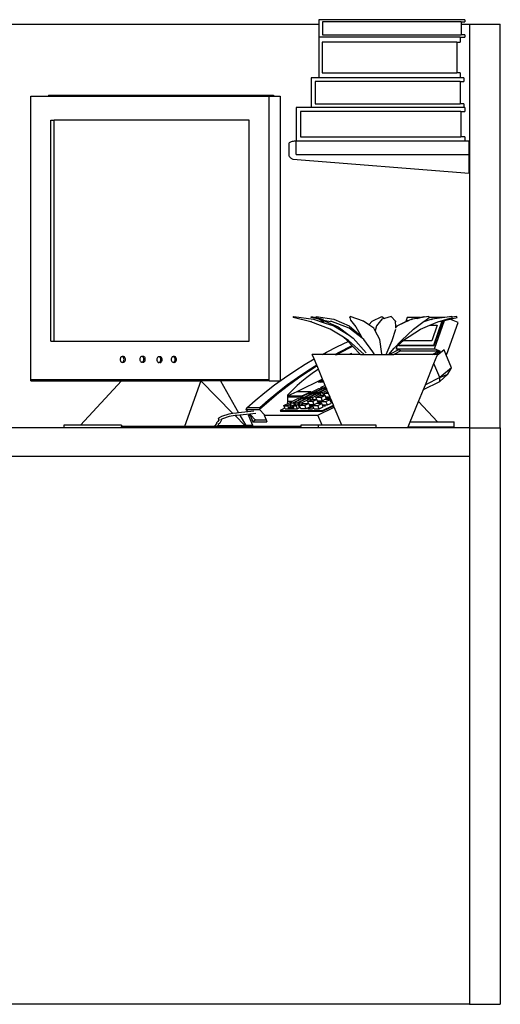
# Model space of a CAD drawing. Units: inches. Extents: x 35 to 308, y -14 to 68.
# Drawn here: x 283 to 308, y -5 to 46 of the extents above; entities that cross this region are included whole.
import ezdxf

# ---------------------------------------------------------------- set-up
doc = ezdxf.new("R2010")
doc.units = ezdxf.units.IN
doc.header["$MEASUREMENT"] = 0
doc.layers.add('Edges', color=7, linetype='Continuous')

# ---------------------------------------------------------------- blocks, each defined once
blk = doc.blocks.new("Office Cubicle 6' x 6' rs")
at = {"layer": 'Edges'}
for p, q in [((-36.696, 25.761), (27.255, 25.761)), ((34.855, 25.991), (27.255, 25.991)), ((27.255, 25.991), (27.255, 25.761)), ((27.255, 25.761), (27.255, 25.083)), ((34.665, 25.877), (27.445, 25.877)), ((27.445, 25.877), (27.445, 25.197)), ((34.665, 25.877), (34.855, 25.877)), ((34.665, 25.877), (34.665, 25.761)), ((34.665, 25.761), (35.101, 25.761)), ((34.665, 25.761), (34.665, 25.197)), ((34.855, 25.991), (34.855, 25.877)), ((35.101, 25.761), (35.101, 4.761)), ((35.101, 25.761), (36.696, 25.761)), ((36.696, 4.761), (36.696, 25.761)), ((27.445, 25.197), (34.665, 25.197)), ((34.855, 25.197), (34.665, 25.197)), ((34.855, 25.197), (34.855, 25.083)), ((27.255, 25.083), (27.255, 22.966)), ((34.612, 25.083), (27.255, 25.083)), ((34.428, 24.818), (27.439, 24.818)), ((27.439, 24.818), (27.439, 23.23)), ((34.428, 24.818), (34.612, 24.818)), ((34.428, 24.818), (34.428, 23.23)), ((34.612, 25.083), (34.855, 25.083)), ((34.612, 25.083), (34.612, 24.818)), ((27.439, 23.23), (34.428, 23.23)), ((34.612, 23.23), (34.428, 23.23)), ((34.612, 23.23), (34.612, 22.966)), ((26.867, 22.966), (26.867, 21.426)), ((27.255, 22.966), (26.867, 22.966)), ((34.602, 22.773), (27.065, 22.773)), ((27.065, 22.773), (27.065, 21.618)), ((34.612, 22.966), (27.255, 22.966)), ((34.602, 22.773), (34.801, 22.773)), ((34.602, 22.773), (34.602, 21.618)), ((34.801, 22.966), (34.612, 22.966)), ((34.801, 22.966), (34.801, 22.773)), ((13.2, 22.061), (13.2, 22.011)), ((13.2, 22.061), (24.902, 22.061)), ((24.902, 22.061), (24.902, 22.011)), ((12.279, 7.261), (12.279, 22.011)), ((12.279, 22.011), (13.2, 22.011)), ((13.2, 22.011), (24.67, 22.011)), ((24.67, 7.261), (24.67, 22.011)), ((24.67, 22.011), (24.902, 22.011)), ((24.902, 22.011), (25.246, 22.011)), ((25.246, 22.011), (25.246, 7.207)), ((27.065, 21.618), (34.602, 21.618)), ((34.801, 21.618), (34.602, 21.618)), ((34.801, 21.618), (34.801, 21.426)), ((26.077, 21.426), (26.077, 19.67)), ((26.867, 21.426), (26.077, 21.426)), ((34.635, 21.206), (26.296, 21.206)), ((26.296, 21.206), (26.296, 19.889)), ((34.801, 21.426), (26.867, 21.426)), ((34.635, 21.206), (34.855, 21.206)), ((34.635, 21.206), (34.635, 19.889)), ((34.855, 21.426), (34.801, 21.426)), ((34.855, 21.426), (34.855, 21.206)), ((13.312, 9.261), (13.312, 20.761)), ((13.312, 20.761), (13.493, 20.761)), ((13.493, 9.261), (13.493, 20.761)), ((23.637, 20.761), (13.493, 20.761)), ((23.637, 9.261), (23.637, 20.761)), ((25.692, 19.528), (25.689, 19.503)), ((25.689, 19.503), (25.689, 18.978)), ((25.703, 19.553), (25.692, 19.528)), ((25.722, 19.576), (25.703, 19.553)), ((25.749, 19.598), (25.722, 19.576)), ((25.783, 19.618), (25.749, 19.598)), ((25.822, 19.635), (25.783, 19.618)), ((25.867, 19.649), (25.822, 19.635)), ((25.916, 19.66), (25.867, 19.649)), ((25.969, 19.667), (25.916, 19.66)), ((26.022, 19.671), (25.969, 19.667)), ((26.077, 19.67), (26.022, 19.671)), ((34.855, 19.67), (26.077, 19.67)), ((26.077, 18.97), (26.077, 19.67)), ((26.296, 19.889), (34.635, 19.889)), ((34.855, 19.889), (34.635, 19.889)), ((34.855, 19.889), (34.855, 19.67)), ((35.077, 19.67), (34.855, 19.67)), ((35.077, 18.97), (35.077, 19.67)), ((25.689, 18.978), (25.69, 18.955)), ((25.69, 18.955), (25.695, 18.933)), ((26.077, 18.97), (35.077, 18.97)), ((35.077, 18.003), (35.077, 18.97)), ((25.695, 18.933), (25.703, 18.911)), ((25.703, 18.911), (25.714, 18.889)), ((25.714, 18.889), (25.728, 18.867)), ((25.728, 18.867), (25.744, 18.846)), ((25.744, 18.846), (25.764, 18.826)), ((25.764, 18.826), (25.787, 18.806)), ((25.787, 18.806), (25.812, 18.787)), ((25.812, 18.787), (25.84, 18.769)), ((25.84, 18.769), (25.87, 18.751)), ((25.87, 18.751), (25.903, 18.735)), ((25.903, 18.735), (35.077, 18.003)), ((25.923, 10.493), (25.952, 10.543)), ((26.845, 10.262), (25.923, 10.493)), ((25.952, 10.543), (26.974, 10.412)), ((26.874, 10.312), (26.845, 10.262)), ((27.845, 9.887), (26.845, 10.262)), ((26.855, 10.493), (26.884, 10.543)), ((27.257, 10.401), (26.855, 10.493)), ((26.884, 10.543), (27.105, 10.496)), ((26.974, 10.412), (27.542, 10.225)), ((27.105, 10.496), (27.119, 10.543)), ((27.105, 10.496), (27.494, 10.412)), ((27.119, 10.543), (28.042, 10.412)), ((27.486, 10.262), (27.257, 10.401)), ((27.508, 10.343), (27.257, 10.401)), ((27.501, 10.312), (27.486, 10.262)), ((27.542, 10.225), (27.486, 10.262)), ((27.508, 10.343), (28.269, 10.01)), ((27.86, 10.262), (27.508, 10.343)), ((27.889, 10.312), (27.86, 10.262)), ((28.83, 9.937), (27.889, 10.312)), ((28.042, 10.412), (28.842, 10.06)), ((28.865, 10.493), (28.884, 10.543)), ((28.865, 10.493), (28.905, 10.362)), ((29.582, 10.312), (28.884, 10.543)), ((28.905, 10.362), (29.189, 10.01)), ((29.582, 10.312), (29.563, 10.262)), ((29.856, 10.121), (29.582, 10.312)), ((29.856, 10.121), (30.026, 10.312)), ((30.026, 10.312), (30.541, 10.543)), ((30.533, 10.412), (30.265, 10.06)), ((30.53, 10.362), (30.533, 10.412)), ((30.675, 10.45), (30.533, 10.412)), ((30.541, 10.543), (30.675, 10.45)), ((31.023, 10.543), (30.675, 10.45)), ((31.243, 10.312), (31.023, 10.543)), ((31.243, 10.312), (31.24, 10.262)), ((31.26, 10.023), (31.243, 10.312)), ((31.26, 10.023), (31.777, 10.281)), ((31.945, 10.34), (31.348, 10.06)), ((31.853, 10.497), (31.777, 10.281)), ((31.777, 10.281), (31.825, 10.305)), ((31.832, 10.324), (31.825, 10.305)), ((31.825, 10.305), (31.839, 10.312)), ((31.885, 10.324), (31.832, 10.324)), ((31.839, 10.312), (31.885, 10.324)), ((32.54, 10.497), (31.853, 10.497)), ((31.885, 10.324), (31.945, 10.34)), ((32.098, 10.412), (31.945, 10.34)), ((32.367, 10.452), (32.098, 10.412)), ((32.111, 10.362), (32.098, 10.412)), ((32.181, 9.887), (32.672, 10.254)), ((32.73, 10.505), (32.367, 10.452)), ((32.367, 10.452), (32.54, 10.497)), ((32.54, 10.497), (32.712, 10.543)), ((32.877, 10.324), (32.672, 10.254)), ((32.672, 10.254), (32.682, 10.262)), ((32.682, 10.262), (32.768, 10.324)), ((32.73, 10.505), (32.712, 10.543)), ((32.985, 10.543), (32.73, 10.505)), ((32.768, 10.324), (32.998, 10.493)), ((32.877, 10.324), (32.768, 10.324)), ((33.133, 10.412), (32.877, 10.324)), ((32.997, 10.497), (32.985, 10.543)), ((33.817, 10.497), (32.997, 10.497)), ((32.998, 10.493), (32.997, 10.497)), ((33.032, 10.09), (33.439, 10.262)), ((33.817, 10.497), (33.133, 10.412)), ((33.159, 10.362), (33.133, 10.412)), ((33.232, 9.056), (33.676, 10.316)), ((33.259, 9.044), (33.706, 10.313)), ((33.265, 8.86), (33.787, 10.341)), ((33.439, 10.262), (34.207, 10.493)), ((33.439, 10.262), (33.676, 10.316)), ((33.676, 10.316), (33.691, 10.319)), ((33.691, 10.319), (33.787, 10.341)), ((33.706, 10.313), (33.691, 10.319)), ((33.787, 10.341), (34.069, 10.406)), ((34.181, 10.543), (33.817, 10.497)), ((34.069, 10.406), (34.453, 10.493)), ((34.496, 10.233), (34.069, 10.406)), ((34.197, 10.511), (34.181, 10.543)), ((34.421, 10.543), (34.197, 10.511)), ((34.207, 10.493), (34.197, 10.511)), ((34.453, 10.493), (34.421, 10.543)), ((27.542, 10.225), (28.043, 10.06)), ((28.541, 9.465), (27.845, 9.887)), ((28.043, 10.06), (28.841, 9.574)), ((28.269, 10.01), (28.841, 9.574)), ((29.516, 9.413), (28.83, 9.937)), ((28.842, 10.06), (29.452, 9.532)), ((29.189, 10.01), (29.452, 9.532)), ((30.121, 9.937), (29.856, 10.121)), ((30.189, 9.81), (30.121, 9.937)), ((30.265, 10.06), (30.189, 9.81)), ((30.435, 9.355), (30.189, 9.81)), ((31.079, 9.305), (31.262, 9.887)), ((31.263, 9.98), (31.26, 10.023)), ((31.348, 10.06), (31.263, 9.98)), ((31.265, 9.937), (31.263, 9.98)), ((31.55, 9.305), (32.181, 9.887)), ((31.658, 9.317), (32.549, 9.887)), ((32.549, 9.887), (33.032, 10.09)), ((33.032, 10.09), (33.415, 10.09)), ((33.415, 10.09), (33.133, 9.289)), ((33.92, 8.595), (34.496, 10.233)), ((13.312, 9.261), (13.493, 9.261)), ((13.493, 9.261), (23.637, 9.261)), ((28.224, 8.985), (28.784, 9.246)), ((28.727, 9.305), (28.541, 9.465)), ((28.805, 9.305), (28.541, 9.465)), ((28.784, 9.246), (28.727, 9.305)), ((28.99, 9.028), (28.784, 9.246)), ((29.616, 8.579), (28.805, 9.305)), ((28.841, 9.574), (29.035, 9.427)), ((29.035, 9.427), (29.716, 8.663)), ((29.452, 9.532), (29.51, 9.427)), ((29.51, 9.427), (29.516, 9.413)), ((29.593, 9.355), (29.516, 9.413)), ((30.061, 8.71), (29.593, 9.355)), ((30.531, 8.612), (30.435, 9.355)), ((30.753, 8.579), (31.079, 9.305)), ((31.175, 8.892), (31.55, 9.305)), ((31.397, 9.09), (31.639, 9.305)), ((31.639, 9.305), (31.658, 9.317)), ((31.648, 9.289), (31.658, 9.317)), ((33.133, 9.289), (31.648, 9.289)), ((27.656, 8.698), (28.224, 8.985)), ((28.897, 8.985), (28.329, 8.698)), ((28.938, 8.949), (28.371, 8.662)), ((28.99, 9.028), (28.897, 8.985)), ((29.026, 8.991), (28.938, 8.949)), ((29.026, 8.991), (28.99, 9.028)), ((29.418, 8.579), (29.026, 8.991)), ((30.132, 8.612), (30.061, 8.71)), ((30.891, 8.579), (31.175, 8.892)), ((31.407, 8.808), (30.936, 8.579)), ((31.527, 8.759), (31.156, 8.579)), ((31.175, 8.892), (31.339, 9.038)), ((31.339, 9.038), (31.277, 8.86)), ((31.277, 8.86), (33.265, 8.86)), ((31.407, 8.808), (31.277, 8.86)), ((31.339, 9.038), (31.397, 9.09)), ((31.397, 9.09), (31.385, 9.056)), ((31.385, 9.056), (33.232, 9.056)), ((31.413, 9.044), (31.385, 9.056)), ((31.527, 8.759), (31.407, 8.808)), ((31.413, 9.044), (33.259, 9.044)), ((31.527, 8.759), (33.515, 8.759)), ((33.145, 8.579), (33.515, 8.759)), ((33.259, 9.044), (33.232, 9.056)), ((33.515, 8.759), (33.265, 8.86)), ((33.286, 8.579), (33.593, 8.728)), ((33.768, 8.813), (33.418, 8.517)), ((33.593, 8.728), (33.515, 8.759)), ((33.848, 8.625), (33.768, 8.813)), ((16.924, 8.351), (16.92, 8.312)), ((16.92, 8.312), (16.924, 8.273)), ((16.934, 8.387), (16.924, 8.351)), ((16.924, 8.273), (16.934, 8.237)), ((16.951, 8.418), (16.934, 8.387)), ((16.934, 8.237), (16.951, 8.206)), ((16.972, 8.442), (16.951, 8.418)), ((16.951, 8.206), (16.972, 8.182)), ((16.997, 8.457), (16.972, 8.442)), ((17.024, 8.462), (16.997, 8.457)), ((17.05, 8.457), (17.024, 8.462)), ((17.096, 8.462), (17.024, 8.462)), ((17.075, 8.442), (17.05, 8.457)), ((17.097, 8.418), (17.075, 8.442)), ((17.075, 8.182), (17.097, 8.206)), ((17.123, 8.457), (17.096, 8.462)), ((17.113, 8.387), (17.097, 8.418)), ((17.097, 8.206), (17.113, 8.237)), ((17.123, 8.351), (17.113, 8.387)), ((17.113, 8.237), (17.123, 8.273)), ((17.148, 8.442), (17.123, 8.457)), ((17.127, 8.312), (17.123, 8.351)), ((17.123, 8.273), (17.127, 8.312)), ((17.169, 8.418), (17.148, 8.442)), ((17.148, 8.182), (17.169, 8.206)), ((17.186, 8.387), (17.169, 8.418)), ((17.169, 8.206), (17.186, 8.237)), ((17.196, 8.351), (17.186, 8.387)), ((17.186, 8.237), (17.196, 8.273)), ((17.199, 8.312), (17.196, 8.351)), ((17.196, 8.273), (17.199, 8.312)), ((17.956, 8.362), (17.953, 8.323)), ((17.953, 8.323), (17.956, 8.284)), ((17.966, 8.398), (17.956, 8.362)), ((17.956, 8.284), (17.966, 8.248)), ((17.983, 8.429), (17.966, 8.398)), ((17.966, 8.248), (17.983, 8.217)), ((18.004, 8.453), (17.983, 8.429)), ((17.983, 8.217), (18.004, 8.193)), ((18.029, 8.468), (18.004, 8.453)), ((18.056, 8.473), (18.029, 8.468)), ((18.083, 8.468), (18.056, 8.473)), ((18.128, 8.473), (18.056, 8.473)), ((18.107, 8.453), (18.083, 8.468)), ((18.129, 8.429), (18.107, 8.453)), ((18.107, 8.193), (18.129, 8.217)), ((18.155, 8.468), (18.128, 8.473)), ((18.145, 8.398), (18.129, 8.429)), ((18.129, 8.217), (18.145, 8.248)), ((18.156, 8.362), (18.145, 8.398)), ((18.145, 8.248), (18.156, 8.284)), ((18.18, 8.453), (18.155, 8.468)), ((18.159, 8.323), (18.156, 8.362)), ((18.156, 8.284), (18.159, 8.323)), ((18.201, 8.429), (18.18, 8.453)), ((18.18, 8.193), (18.201, 8.217)), ((18.218, 8.398), (18.201, 8.429)), ((18.201, 8.217), (18.218, 8.248)), ((18.228, 8.362), (18.218, 8.398)), ((18.218, 8.248), (18.228, 8.284)), ((18.232, 8.323), (18.228, 8.362)), ((18.228, 8.284), (18.232, 8.323)), ((18.836, 8.345), (18.832, 8.306)), ((18.832, 8.306), (18.836, 8.268)), ((18.846, 8.381), (18.836, 8.345)), ((18.836, 8.268), (18.846, 8.231)), ((18.863, 8.413), (18.846, 8.381)), ((18.846, 8.231), (18.863, 8.2)), ((18.884, 8.436), (18.863, 8.413)), ((18.863, 8.2), (18.884, 8.177)), ((18.909, 8.451), (18.884, 8.436)), ((18.936, 8.456), (18.909, 8.451)), ((18.962, 8.451), (18.936, 8.456)), ((19.008, 8.456), (18.936, 8.456)), ((18.987, 8.436), (18.962, 8.451)), ((19.009, 8.413), (18.987, 8.436)), ((18.987, 8.177), (19.009, 8.2)), ((19.035, 8.451), (19.008, 8.456)), ((19.025, 8.381), (19.009, 8.413)), ((19.009, 8.2), (19.025, 8.231)), ((19.035, 8.345), (19.025, 8.381)), ((19.025, 8.231), (19.035, 8.268)), ((19.06, 8.436), (19.035, 8.451)), ((19.039, 8.306), (19.035, 8.345)), ((19.035, 8.268), (19.039, 8.306)), ((19.081, 8.413), (19.06, 8.436)), ((19.06, 8.177), (19.081, 8.2)), ((19.098, 8.381), (19.081, 8.413)), ((19.081, 8.2), (19.098, 8.231)), ((19.108, 8.345), (19.098, 8.381)), ((19.098, 8.231), (19.108, 8.268)), ((19.112, 8.306), (19.108, 8.345)), ((19.108, 8.268), (19.112, 8.306)), ((19.583, 8.35), (19.579, 8.311)), ((19.579, 8.311), (19.583, 8.272)), ((19.593, 8.386), (19.583, 8.35)), ((19.583, 8.272), (19.593, 8.236)), ((19.609, 8.417), (19.593, 8.386)), ((19.593, 8.236), (19.609, 8.205)), ((19.631, 8.441), (19.609, 8.417)), ((19.609, 8.205), (19.631, 8.181)), ((19.656, 8.456), (19.631, 8.441)), ((19.682, 8.461), (19.656, 8.456)), ((19.709, 8.456), (19.682, 8.461)), ((19.755, 8.461), (19.682, 8.461)), ((19.734, 8.441), (19.709, 8.456)), ((19.755, 8.417), (19.734, 8.441)), ((19.734, 8.181), (19.755, 8.205)), ((19.782, 8.456), (19.755, 8.461)), ((19.772, 8.386), (19.755, 8.417)), ((19.755, 8.205), (19.772, 8.236)), ((19.782, 8.35), (19.772, 8.386)), ((19.772, 8.236), (19.782, 8.272)), ((19.806, 8.441), (19.782, 8.456)), ((19.786, 8.311), (19.782, 8.35)), ((19.782, 8.272), (19.786, 8.311)), ((19.828, 8.417), (19.806, 8.441)), ((19.806, 8.181), (19.828, 8.205)), ((19.844, 8.386), (19.828, 8.417)), ((19.828, 8.205), (19.844, 8.236)), ((19.855, 8.35), (19.844, 8.386)), ((19.844, 8.236), (19.855, 8.272)), ((19.858, 8.311), (19.855, 8.35)), ((19.855, 8.272), (19.858, 8.311)), ((26.547, 8.068), (27.015, 8.344)), ((27.015, 8.344), (26.916, 8.579)), ((27.44, 8.579), (26.916, 8.579)), ((27.148, 8.022), (27.015, 8.344)), ((27.44, 8.579), (27.656, 8.698)), ((28.113, 8.579), (27.44, 8.579)), ((28.329, 8.698), (28.113, 8.579)), ((28.113, 8.579), (28.219, 8.579)), ((28.371, 8.662), (28.219, 8.579)), ((28.825, 8.579), (28.219, 8.579)), ((28.962, 8.629), (28.825, 8.579)), ((28.976, 8.579), (28.825, 8.579)), ((28.976, 8.579), (28.962, 8.629)), ((29.418, 8.579), (28.976, 8.579)), ((29.418, 8.579), (29.616, 8.579)), ((29.616, 8.579), (29.783, 8.579)), ((29.783, 8.579), (30.144, 8.579)), ((30.144, 8.579), (30.132, 8.612)), ((30.144, 8.579), (30.525, 8.579)), ((30.525, 8.579), (30.531, 8.612)), ((30.525, 8.579), (30.753, 8.579)), ((30.753, 8.579), (30.891, 8.579)), ((30.891, 8.579), (30.936, 8.579)), ((30.936, 8.579), (31.156, 8.579)), ((33.145, 8.579), (31.156, 8.579)), ((33.286, 8.579), (33.145, 8.579)), ((33.244, 8.094), (33.418, 8.517)), ((33.443, 8.579), (33.286, 8.579)), ((33.418, 8.517), (33.443, 8.579)), ((33.92, 8.595), (33.848, 8.625)), ((33.86, 8.595), (33.848, 8.625)), ((33.86, 8.595), (33.92, 8.595)), ((34.161, 7.88), (33.86, 8.595)), ((16.972, 8.182), (16.997, 8.167)), ((16.997, 8.167), (17.024, 8.162)), ((17.024, 8.162), (17.05, 8.167)), ((17.096, 8.162), (17.024, 8.162)), ((17.05, 8.167), (17.075, 8.182)), ((17.096, 8.162), (17.123, 8.167)), ((17.123, 8.167), (17.148, 8.182)), ((18.004, 8.193), (18.029, 8.178)), ((18.029, 8.178), (18.056, 8.173)), ((18.056, 8.173), (18.083, 8.178)), ((18.128, 8.173), (18.056, 8.173)), ((18.083, 8.178), (18.107, 8.193)), ((18.128, 8.173), (18.155, 8.178)), ((18.155, 8.178), (18.18, 8.193)), ((18.884, 8.177), (18.909, 8.162)), ((18.909, 8.162), (18.936, 8.156)), ((18.936, 8.156), (18.962, 8.162)), ((19.008, 8.156), (18.936, 8.156)), ((18.962, 8.162), (18.987, 8.177)), ((19.008, 8.156), (19.035, 8.162)), ((19.035, 8.162), (19.06, 8.177)), ((19.631, 8.181), (19.656, 8.166)), ((19.656, 8.166), (19.682, 8.161)), ((19.682, 8.161), (19.709, 8.166)), ((19.755, 8.161), (19.682, 8.161)), ((19.709, 8.166), (19.734, 8.181)), ((19.755, 8.161), (19.782, 8.166)), ((19.782, 8.166), (19.806, 8.181)), ((25.475, 7.365), (26.006, 7.725)), ((26.006, 7.725), (26.547, 8.068)), ((26.679, 7.725), (26.149, 7.365)), ((26.723, 7.692), (26.194, 7.332)), ((27.148, 8.022), (26.679, 7.725)), ((27.169, 7.974), (26.723, 7.692)), ((27.185, 7.766), (26.91, 7.579)), ((27.169, 7.974), (27.148, 8.022)), ((27.241, 7.801), (27.169, 7.974)), ((27.241, 7.801), (27.185, 7.766)), ((27.455, 7.287), (27.241, 7.801)), ((32.797, 7), (33.244, 8.094)), ((33.551, 7.366), (33.244, 8.094)), ((34.161, 7.88), (33.551, 7.366)), ((33.975, 7.541), (34.161, 7.88)), ((12.279, 7.207), (12.279, 7.261)), ((24.67, 7.261), (12.279, 7.261)), ((12.279, 7.207), (16.986, 7.207)), ((14.86, 4.886), (16.986, 7.207)), ((16.986, 7.207), (21.116, 7.207)), ((21.116, 7.207), (20.274, 4.824)), ((22.793, 5.498), (21.116, 7.207)), ((22.149, 7.207), (21.116, 7.207)), ((22.149, 7.207), (23.083, 5.536)), ((24.67, 7.207), (22.149, 7.207)), ((24.67, 7.207), (24.67, 7.261)), ((24.67, 7.207), (25.246, 7.207)), ((24.955, 6.988), (25.475, 7.365)), ((26.149, 7.365), (25.629, 6.988)), ((26.194, 7.332), (25.675, 6.956)), ((27.455, 7.287), (26.113, 6.636)), ((26.642, 7.38), (26.381, 7.17)), ((26.91, 7.579), (26.642, 7.38)), ((27.232, 7.135), (27.47, 7.25)), ((27.322, 7.135), (27.485, 7.214)), ((27.47, 7.25), (27.455, 7.287)), ((27.485, 7.214), (27.47, 7.25)), ((27.518, 7.135), (27.485, 7.214)), ((33.551, 7.366), (32.797, 7)), ((33.975, 7.541), (33.548, 7.159)), ((33.548, 7.159), (33.551, 7.366)), ((33.551, 7.366), (33.975, 7.541)), ((24.447, 6.593), (24.955, 6.988)), ((25.629, 6.988), (25.12, 6.593)), ((25.675, 6.956), (25.167, 6.562)), ((25.885, 6.717), (25.649, 6.475)), ((26.129, 6.949), (25.885, 6.717)), ((26.381, 7.17), (26.129, 6.949)), ((27.243, 6.791), (26.851, 6.601)), ((27.003, 6.589), (27.396, 6.781)), ((27.429, 6.772), (27.051, 6.589)), ((27.229, 6.589), (27.622, 6.781)), ((27.322, 7.135), (27.232, 7.135)), ((27.26, 6.786), (27.243, 6.791)), ((27.277, 6.781), (27.26, 6.786)), ((27.293, 6.778), (27.277, 6.781)), ((27.655, 6.772), (27.277, 6.589)), ((27.309, 6.775), (27.293, 6.778)), ((27.325, 6.774), (27.309, 6.775)), ((27.518, 7.135), (27.322, 7.135)), ((27.34, 6.773), (27.325, 6.774)), ((27.354, 6.774), (27.34, 6.773)), ((27.369, 6.775), (27.354, 6.774)), ((27.591, 6.96), (27.356, 6.846)), ((27.356, 6.846), (27.373, 6.841)), ((27.385, 6.778), (27.356, 6.846)), ((27.382, 6.778), (27.369, 6.775)), ((27.373, 6.841), (27.39, 6.836)), ((27.385, 6.778), (27.382, 6.778)), ((27.396, 6.781), (27.385, 6.778)), ((27.39, 6.836), (27.406, 6.833)), ((27.409, 6.786), (27.396, 6.781)), ((27.406, 6.833), (27.422, 6.83)), ((27.421, 6.791), (27.409, 6.786)), ((27.429, 6.772), (27.421, 6.791)), ((27.422, 6.83), (27.438, 6.829)), ((27.469, 6.791), (27.429, 6.772)), ((27.438, 6.829), (27.453, 6.828)), ((27.453, 6.828), (27.467, 6.829)), ((27.455, 6.589), (27.697, 6.706)), ((27.467, 6.829), (27.482, 6.83)), ((27.486, 6.786), (27.469, 6.791)), ((27.482, 6.83), (27.495, 6.833)), ((27.503, 6.781), (27.486, 6.786)), ((27.495, 6.833), (27.509, 6.836)), ((27.519, 6.778), (27.503, 6.781)), ((27.509, 6.836), (27.522, 6.841)), ((27.591, 6.96), (27.518, 7.135)), ((27.535, 6.775), (27.519, 6.778)), ((27.522, 6.841), (27.534, 6.846)), ((27.534, 6.846), (27.621, 6.888)), ((27.565, 6.773), (27.534, 6.846)), ((27.551, 6.774), (27.535, 6.775)), ((27.565, 6.773), (27.551, 6.774)), ((27.566, 6.773), (27.565, 6.773)), ((27.58, 6.774), (27.566, 6.773)), ((27.595, 6.775), (27.58, 6.774)), ((27.629, 6.869), (27.582, 6.846)), ((27.582, 6.846), (27.599, 6.841)), ((27.611, 6.778), (27.582, 6.846)), ((27.621, 6.888), (27.591, 6.96)), ((27.609, 6.778), (27.595, 6.775)), ((27.599, 6.841), (27.616, 6.836)), ((27.611, 6.778), (27.609, 6.778)), ((27.622, 6.781), (27.611, 6.778)), ((27.616, 6.836), (27.632, 6.833)), ((27.629, 6.869), (27.621, 6.888)), ((27.635, 6.786), (27.622, 6.781)), ((27.645, 6.831), (27.629, 6.869)), ((27.632, 6.833), (27.645, 6.831)), ((27.647, 6.791), (27.635, 6.786)), ((27.667, 6.778), (27.645, 6.831)), ((27.655, 6.772), (27.647, 6.791)), ((27.667, 6.778), (27.655, 6.772)), ((27.697, 6.706), (27.667, 6.778)), ((27.727, 6.632), (27.697, 6.706)), ((32.438, 6.122), (32.693, 6.745)), ((32.693, 6.745), (33.548, 7.159)), ((32.693, 6.745), (32.797, 7)), ((23.514, 5.799), (23.949, 6.182)), ((23.949, 6.182), (24.447, 6.593)), ((24.671, 6.151), (24.178, 5.717)), ((24.623, 6.182), (24.187, 5.799)), ((25.12, 6.593), (24.623, 6.182)), ((25.167, 6.562), (24.671, 6.151)), ((25.637, 6.127), (25.647, 6.411)), ((25.647, 6.411), (25.649, 6.475)), ((25.65, 6.412), (25.647, 6.411)), ((26.113, 6.636), (25.65, 6.412)), ((25.65, 6.412), (26.373, 6.412)), ((25.665, 6.376), (25.65, 6.412)), ((25.665, 6.376), (26.386, 6.376)), ((26.181, 6.277), (25.873, 6.127)), ((25.941, 6.074), (26.334, 6.267)), ((26.367, 6.257), (25.989, 6.074)), ((26.836, 6.636), (26.113, 6.636)), ((26.167, 6.074), (26.56, 6.267)), ((26.181, 6.277), (26.198, 6.271)), ((26.198, 6.271), (26.215, 6.267)), ((26.215, 6.267), (26.231, 6.263)), ((26.593, 6.257), (26.215, 6.074)), ((26.231, 6.263), (26.247, 6.261)), ((26.247, 6.261), (26.263, 6.259)), ((26.263, 6.259), (26.278, 6.259)), ((26.278, 6.259), (26.292, 6.259)), ((26.292, 6.259), (26.307, 6.261)), ((26.386, 6.376), (26.294, 6.331)), ((26.311, 6.326), (26.294, 6.331)), ((26.323, 6.264), (26.294, 6.331)), ((26.307, 6.261), (26.32, 6.263)), ((26.328, 6.321), (26.311, 6.326)), ((26.32, 6.263), (26.323, 6.264)), ((26.323, 6.264), (26.334, 6.267)), ((26.344, 6.318), (26.328, 6.321)), ((26.334, 6.267), (26.347, 6.271)), ((26.36, 6.315), (26.344, 6.318)), ((26.347, 6.271), (26.359, 6.277)), ((26.367, 6.257), (26.359, 6.277)), ((26.376, 6.314), (26.36, 6.315)), ((26.407, 6.277), (26.367, 6.257)), ((26.373, 6.412), (26.836, 6.636)), ((26.388, 6.377), (26.373, 6.412)), ((26.391, 6.313), (26.376, 6.314)), ((26.388, 6.377), (26.386, 6.376)), ((26.712, 6.534), (26.388, 6.377)), ((26.405, 6.314), (26.391, 6.313)), ((26.393, 6.074), (26.786, 6.267)), ((26.42, 6.315), (26.405, 6.314)), ((26.407, 6.277), (26.424, 6.271)), ((26.433, 6.318), (26.42, 6.315)), ((26.424, 6.271), (26.441, 6.267)), ((26.447, 6.321), (26.433, 6.318)), ((26.441, 6.267), (26.457, 6.263)), ((26.46, 6.326), (26.447, 6.321)), ((26.457, 6.263), (26.473, 6.261)), ((26.472, 6.331), (26.46, 6.326)), ((26.472, 6.331), (26.865, 6.524)), ((26.503, 6.259), (26.472, 6.331)), ((26.473, 6.261), (26.489, 6.259)), ((26.489, 6.259), (26.503, 6.259)), ((26.503, 6.259), (26.504, 6.259)), ((26.504, 6.259), (26.518, 6.259)), ((26.518, 6.259), (26.533, 6.261)), ((26.898, 6.515), (26.52, 6.331)), ((26.537, 6.326), (26.52, 6.331)), ((26.549, 6.264), (26.52, 6.331)), ((26.533, 6.261), (26.546, 6.263)), ((26.554, 6.321), (26.537, 6.326)), ((26.546, 6.263), (26.549, 6.264)), ((26.549, 6.264), (26.56, 6.267)), ((26.57, 6.318), (26.554, 6.321)), ((26.56, 6.267), (26.573, 6.271)), ((26.586, 6.315), (26.57, 6.318)), ((26.573, 6.271), (26.585, 6.277)), ((26.593, 6.257), (26.585, 6.277)), ((26.602, 6.314), (26.586, 6.315)), ((26.633, 6.277), (26.593, 6.257)), ((26.617, 6.313), (26.602, 6.314)), ((26.631, 6.314), (26.617, 6.313)), ((26.646, 6.315), (26.631, 6.314)), ((26.633, 6.277), (26.65, 6.271)), ((26.659, 6.318), (26.646, 6.315)), ((26.65, 6.271), (26.667, 6.267)), ((26.673, 6.321), (26.659, 6.318)), ((26.667, 6.267), (26.683, 6.263)), ((26.686, 6.326), (26.673, 6.321)), ((26.678, 6.124), (26.842, 6.203)), ((26.683, 6.263), (26.699, 6.261)), ((26.698, 6.331), (26.686, 6.326)), ((26.698, 6.331), (27.091, 6.524)), ((26.729, 6.259), (26.698, 6.331)), ((26.699, 6.261), (26.715, 6.259)), ((26.714, 6.534), (26.712, 6.534)), ((26.714, 6.534), (26.826, 6.588)), ((26.729, 6.529), (26.714, 6.534)), ((26.715, 6.259), (26.729, 6.259)), ((26.746, 6.524), (26.729, 6.529)), ((26.729, 6.259), (26.73, 6.259)), ((26.73, 6.259), (26.744, 6.259)), ((26.744, 6.259), (26.759, 6.261)), ((26.762, 6.521), (26.746, 6.524)), ((27.124, 6.515), (26.746, 6.331)), ((26.775, 6.264), (26.746, 6.331)), ((26.763, 6.326), (26.746, 6.331)), ((26.759, 6.261), (26.772, 6.263)), ((26.778, 6.518), (26.762, 6.521)), ((26.78, 6.321), (26.763, 6.326)), ((26.772, 6.263), (26.775, 6.264)), ((26.775, 6.264), (26.786, 6.267)), ((26.794, 6.517), (26.778, 6.518)), ((26.796, 6.318), (26.78, 6.321)), ((26.786, 6.267), (26.799, 6.271)), ((26.809, 6.516), (26.794, 6.517)), ((26.812, 6.315), (26.796, 6.318)), ((26.799, 6.271), (26.811, 6.277)), ((26.823, 6.517), (26.809, 6.516)), ((26.842, 6.203), (26.811, 6.277)), ((26.828, 6.314), (26.812, 6.315)), ((26.838, 6.518), (26.823, 6.517)), ((26.851, 6.601), (26.825, 6.589)), ((26.842, 6.583), (26.825, 6.589)), ((26.826, 6.588), (26.825, 6.589)), ((26.854, 6.521), (26.826, 6.588)), ((26.843, 6.313), (26.828, 6.314)), ((26.851, 6.601), (26.836, 6.636)), ((26.851, 6.521), (26.838, 6.518)), ((26.859, 6.579), (26.842, 6.583)), ((26.842, 6.203), (26.891, 6.227)), ((26.857, 6.314), (26.843, 6.313)), ((26.854, 6.521), (26.851, 6.521)), ((26.865, 6.524), (26.854, 6.521)), ((26.872, 6.315), (26.857, 6.314)), ((26.875, 6.575), (26.859, 6.579)), ((26.878, 6.529), (26.865, 6.524)), ((26.885, 6.318), (26.872, 6.315)), ((26.891, 6.573), (26.875, 6.575)), ((26.89, 6.534), (26.878, 6.529)), ((26.899, 6.321), (26.885, 6.318)), ((26.898, 6.515), (26.89, 6.534)), ((26.907, 6.571), (26.891, 6.573)), ((26.891, 6.227), (26.968, 6.227)), ((26.938, 6.534), (26.898, 6.515)), ((26.912, 6.326), (26.899, 6.321)), ((26.922, 6.571), (26.907, 6.571)), ((26.924, 6.331), (26.912, 6.326)), ((26.936, 6.571), (26.922, 6.571)), ((26.924, 6.331), (27.317, 6.524)), ((26.968, 6.227), (26.924, 6.331)), ((26.951, 6.573), (26.936, 6.571)), ((26.955, 6.529), (26.938, 6.534)), ((27.162, 6.227), (26.949, 6.124)), ((26.964, 6.575), (26.951, 6.573)), ((26.972, 6.524), (26.955, 6.529)), ((26.978, 6.579), (26.964, 6.575)), ((26.968, 6.227), (27.146, 6.227)), ((26.988, 6.521), (26.972, 6.524)), ((26.991, 6.583), (26.978, 6.579)), ((27.004, 6.518), (26.988, 6.521)), ((27.003, 6.589), (26.991, 6.583)), ((27.034, 6.516), (27.003, 6.589)), ((27.02, 6.517), (27.004, 6.518)), ((27.034, 6.516), (27.02, 6.517)), ((27.035, 6.516), (27.034, 6.516)), ((27.049, 6.517), (27.035, 6.516)), ((27.064, 6.518), (27.049, 6.517)), ((27.068, 6.583), (27.051, 6.589)), ((27.08, 6.521), (27.051, 6.589)), ((27.077, 6.521), (27.064, 6.518)), ((27.085, 6.579), (27.068, 6.583)), ((27.08, 6.521), (27.077, 6.521)), ((27.091, 6.524), (27.08, 6.521)), ((27.101, 6.575), (27.085, 6.579)), ((27.104, 6.529), (27.091, 6.524)), ((27.117, 6.573), (27.101, 6.575)), ((27.103, 6.33), (27.315, 6.433)), ((27.146, 6.227), (27.103, 6.33)), ((27.374, 6.33), (27.103, 6.33)), ((27.116, 6.534), (27.104, 6.529)), ((27.124, 6.515), (27.116, 6.534)), ((27.133, 6.571), (27.117, 6.573)), ((27.164, 6.534), (27.124, 6.515)), ((27.148, 6.571), (27.133, 6.571)), ((27.146, 6.227), (27.162, 6.227)), ((27.162, 6.571), (27.148, 6.571)), ((27.177, 6.573), (27.162, 6.571)), ((27.194, 6.15), (27.162, 6.227)), ((27.181, 6.529), (27.164, 6.534)), ((27.19, 6.575), (27.177, 6.573)), ((27.198, 6.524), (27.181, 6.529)), ((27.204, 6.579), (27.19, 6.575)), ((27.411, 6.15), (27.194, 6.15)), ((27.237, 6.047), (27.194, 6.15)), ((27.214, 6.521), (27.198, 6.524)), ((27.217, 6.583), (27.204, 6.579)), ((27.23, 6.518), (27.214, 6.521)), ((27.229, 6.589), (27.217, 6.583)), ((27.26, 6.516), (27.229, 6.589)), ((27.246, 6.517), (27.23, 6.518)), ((27.26, 6.516), (27.246, 6.517)), ((27.261, 6.516), (27.26, 6.516)), ((27.275, 6.517), (27.261, 6.516)), ((27.29, 6.518), (27.275, 6.517)), ((27.294, 6.583), (27.277, 6.589)), ((27.306, 6.521), (27.277, 6.589)), ((27.304, 6.521), (27.29, 6.518)), ((27.311, 6.579), (27.294, 6.583)), ((27.306, 6.521), (27.304, 6.521)), ((27.317, 6.524), (27.306, 6.521)), ((27.327, 6.575), (27.311, 6.579)), ((27.315, 6.433), (27.385, 6.433)), ((27.33, 6.529), (27.317, 6.524)), ((27.343, 6.573), (27.327, 6.575)), ((27.342, 6.534), (27.33, 6.529)), ((27.385, 6.433), (27.342, 6.534)), ((27.359, 6.571), (27.343, 6.573)), ((27.411, 6.15), (27.356, 6.124)), ((27.374, 6.571), (27.359, 6.571)), ((27.388, 6.571), (27.374, 6.571)), ((27.587, 6.433), (27.374, 6.33)), ((27.443, 6.166), (27.374, 6.33)), ((27.385, 6.433), (27.521, 6.433)), ((27.403, 6.573), (27.388, 6.571)), ((27.416, 6.575), (27.403, 6.573)), ((27.443, 6.166), (27.411, 6.15)), ((27.43, 6.579), (27.416, 6.575)), ((27.443, 6.583), (27.43, 6.579)), ((27.455, 6.589), (27.443, 6.583)), ((27.569, 6.227), (27.443, 6.166)), ((27.521, 6.433), (27.455, 6.589)), ((27.521, 6.433), (27.571, 6.433)), ((27.528, 6.536), (27.727, 6.632)), ((27.571, 6.433), (27.528, 6.536)), ((27.768, 6.536), (27.528, 6.536)), ((27.608, 6.227), (27.569, 6.227)), ((27.571, 6.433), (27.587, 6.433)), ((27.619, 6.356), (27.587, 6.433)), ((27.662, 6.253), (27.608, 6.227)), ((27.698, 6.227), (27.608, 6.227)), ((27.836, 6.356), (27.619, 6.356)), ((27.662, 6.253), (27.619, 6.356)), ((27.627, 6.124), (27.84, 6.227)), ((27.64, 6.305), (27.792, 6.305)), ((27.803, 6.278), (27.698, 6.227)), ((27.824, 6.227), (27.698, 6.227)), ((27.768, 6.536), (27.727, 6.632)), ((27.841, 6.359), (27.768, 6.536)), ((27.781, 6.33), (27.836, 6.356)), ((27.853, 6.33), (27.781, 6.33)), ((27.803, 6.278), (27.781, 6.33)), ((27.824, 6.227), (27.803, 6.278)), ((27.84, 6.227), (27.824, 6.227)), ((27.836, 6.356), (27.841, 6.359)), ((27.872, 6.15), (27.84, 6.227)), ((27.853, 6.33), (27.841, 6.359)), ((27.928, 6.15), (27.853, 6.33)), ((27.928, 6.15), (27.872, 6.15)), ((27.915, 6.047), (27.872, 6.15)), ((28.017, 5.938), (27.928, 6.15)), ((23.514, 5.799), (23.455, 5.717)), ((23.455, 5.717), (23.572, 5.587)), ((23.455, 5.717), (24.178, 5.717)), ((24.187, 5.799), (23.514, 5.799)), ((24.187, 5.799), (24.178, 5.717)), ((24.178, 5.717), (24.436, 5.428)), ((25.497, 5.781), (25.243, 5.658)), ((25.243, 5.658), (27.44, 5.658)), ((25.243, 5.658), (25.258, 5.622)), ((25.44, 5.918), (25.546, 5.97)), ((25.44, 5.918), (25.457, 5.913)), ((25.441, 5.915), (25.44, 5.918)), ((25.497, 5.781), (25.441, 5.915)), ((25.457, 5.913), (25.474, 5.908)), ((25.474, 5.908), (25.49, 5.905)), ((25.49, 5.905), (25.507, 5.902)), ((25.515, 5.739), (25.497, 5.781)), ((25.507, 5.902), (25.522, 5.901)), ((25.515, 5.739), (25.696, 5.739)), ((25.522, 5.901), (25.538, 5.9)), ((25.538, 5.9), (25.553, 5.901)), ((25.546, 5.97), (25.551, 5.968)), ((25.551, 5.968), (25.563, 5.964)), ((25.553, 5.901), (25.567, 5.902)), ((25.563, 5.964), (25.58, 5.96)), ((25.567, 5.902), (25.581, 5.905)), ((25.58, 5.96), (25.597, 5.956)), ((25.581, 5.905), (25.595, 5.908)), ((25.595, 5.908), (25.608, 5.913)), ((25.597, 5.956), (25.613, 5.954)), ((25.608, 5.913), (25.62, 5.918)), ((25.613, 5.954), (25.628, 5.952)), ((25.62, 5.918), (25.714, 5.964)), ((25.62, 5.918), (25.672, 5.796)), ((25.628, 5.952), (25.644, 5.952)), ((25.632, 6.009), (25.641, 6.013)), ((25.632, 6.009), (25.633, 6.013)), ((25.632, 6.007), (25.632, 6.009)), ((25.633, 6.013), (25.637, 6.127)), ((25.641, 6.013), (25.633, 6.013)), ((25.873, 6.127), (25.637, 6.127)), ((25.641, 6.013), (25.764, 6.073)), ((25.644, 5.952), (25.659, 5.952)), ((25.659, 5.952), (25.673, 5.954)), ((25.778, 5.847), (25.672, 5.796)), ((25.943, 5.796), (25.672, 5.796)), ((25.696, 5.739), (25.672, 5.796)), ((25.673, 5.954), (25.687, 5.956)), ((25.687, 5.956), (25.701, 5.96)), ((25.696, 5.739), (25.967, 5.739)), ((25.701, 5.96), (25.714, 5.964)), ((25.714, 5.964), (25.727, 5.97)), ((25.727, 5.97), (25.754, 5.905)), ((25.82, 5.938), (25.754, 5.905)), ((25.754, 5.905), (25.778, 5.847)), ((25.873, 6.127), (25.763, 6.074)), ((25.763, 6.074), (25.78, 6.069)), ((25.764, 6.073), (25.763, 6.074)), ((25.82, 5.938), (25.764, 6.073)), ((25.778, 5.847), (25.922, 5.847)), ((25.78, 6.069), (25.797, 6.064)), ((25.797, 6.064), (25.813, 6.061)), ((25.813, 6.061), (25.829, 6.058)), ((25.838, 5.895), (25.82, 5.938)), ((25.829, 6.058), (25.844, 6.057)), ((25.834, 5.893), (25.838, 5.895)), ((25.839, 5.893), (25.834, 5.893)), ((25.839, 5.893), (25.838, 5.895)), ((25.902, 5.893), (25.839, 5.893)), ((25.844, 6.057), (25.86, 6.056)), ((25.86, 6.056), (25.874, 6.057)), ((25.874, 6.057), (25.889, 6.058)), ((25.889, 6.058), (25.902, 6.061)), ((25.892, 5.918), (25.987, 5.964)), ((25.892, 5.918), (25.909, 5.913)), ((25.892, 5.918), (25.902, 5.893)), ((25.902, 6.061), (25.916, 6.064)), ((25.902, 5.893), (25.922, 5.847)), ((25.909, 5.913), (25.926, 5.908)), ((25.916, 6.064), (25.929, 6.069)), ((25.922, 5.847), (25.943, 5.796)), ((25.926, 5.908), (25.942, 5.905)), ((25.929, 6.069), (25.941, 6.074)), ((25.987, 5.964), (25.941, 6.074)), ((25.942, 5.905), (25.959, 5.902)), ((25.967, 5.739), (25.943, 5.796)), ((25.959, 5.902), (25.974, 5.901)), ((25.967, 5.739), (26.148, 5.739)), ((25.974, 5.901), (25.99, 5.9)), ((25.987, 5.964), (25.998, 5.97)), ((25.989, 6.074), (26.006, 6.069)), ((26.038, 5.958), (25.989, 6.074)), ((25.99, 5.9), (26.005, 5.901)), ((25.998, 5.97), (26.015, 5.964)), ((26.005, 5.901), (26.019, 5.902)), ((26.006, 6.069), (26.023, 6.064)), ((26.015, 5.964), (26.032, 5.96)), ((26.019, 5.902), (26.033, 5.905)), ((26.023, 6.064), (26.039, 6.061)), ((26.032, 5.96), (26.038, 5.958)), ((26.033, 5.905), (26.047, 5.908)), ((26.038, 5.958), (26.049, 5.956)), ((26.039, 6.061), (26.055, 6.058)), ((26.047, 5.908), (26.06, 5.913)), ((26.049, 5.956), (26.065, 5.954)), ((26.055, 6.058), (26.07, 6.057)), ((26.06, 5.913), (26.073, 5.918)), ((26.065, 5.954), (26.081, 5.952)), ((26.07, 6.057), (26.086, 6.056)), ((26.073, 5.918), (26.166, 5.964)), ((26.148, 5.739), (26.073, 5.918)), ((26.081, 5.952), (26.096, 5.952)), ((26.086, 6.056), (26.1, 6.057)), ((26.096, 5.952), (26.111, 5.952)), ((26.1, 6.057), (26.115, 6.058)), ((26.111, 5.952), (26.125, 5.954)), ((26.115, 6.058), (26.128, 6.061)), ((26.125, 5.954), (26.139, 5.956)), ((26.128, 6.061), (26.142, 6.064)), ((26.139, 5.956), (26.153, 5.96)), ((26.142, 6.064), (26.155, 6.069)), ((26.254, 5.79), (26.148, 5.739)), ((26.153, 5.96), (26.166, 5.964)), ((26.155, 6.069), (26.167, 6.074)), ((26.166, 5.964), (26.179, 5.97)), ((26.243, 5.895), (26.167, 6.074)), ((26.211, 5.893), (26.179, 5.97)), ((26.241, 5.893), (26.211, 5.893)), ((26.254, 5.79), (26.211, 5.893)), ((26.276, 5.929), (26.215, 6.074)), ((26.215, 6.074), (26.232, 6.069)), ((26.232, 6.069), (26.249, 6.064)), ((26.243, 5.895), (26.241, 5.893)), ((26.26, 5.902), (26.243, 5.895)), ((26.249, 6.064), (26.265, 6.061)), ((26.253, 5.918), (26.276, 5.929)), ((26.525, 5.918), (26.253, 5.918)), ((26.26, 5.902), (26.253, 5.918)), ((26.329, 5.739), (26.26, 5.902)), ((26.265, 6.061), (26.281, 6.058)), ((26.276, 5.929), (26.424, 6.001)), ((26.281, 6.058), (26.297, 6.057)), ((26.297, 6.057), (26.312, 6.056)), ((26.312, 6.056), (26.326, 6.057)), ((26.326, 6.057), (26.341, 6.058)), ((26.6, 5.739), (26.329, 5.739)), ((26.341, 6.058), (26.354, 6.061)), ((26.354, 6.061), (26.368, 6.064)), ((26.368, 6.064), (26.381, 6.069)), ((26.381, 6.069), (26.393, 6.074)), ((26.424, 6.001), (26.393, 6.074)), ((26.424, 6.001), (26.466, 6.021)), ((26.466, 6.021), (26.721, 6.021)), ((26.737, 6.021), (26.525, 5.918)), ((26.6, 5.739), (26.525, 5.918)), ((26.813, 5.842), (26.6, 5.739)), ((26.721, 6.021), (26.678, 6.124)), ((26.949, 6.124), (26.678, 6.124)), ((26.953, 5.866), (26.691, 5.739)), ((26.691, 5.739), (26.917, 5.739)), ((26.721, 6.021), (26.737, 6.021)), ((26.769, 5.945), (26.737, 6.021)), ((26.986, 5.945), (26.769, 5.945)), ((26.813, 5.842), (26.769, 5.945)), ((26.791, 5.893), (26.942, 5.893)), ((26.917, 5.739), (26.992, 5.775)), ((26.986, 5.945), (26.931, 5.918)), ((26.931, 5.918), (27.203, 5.918)), ((26.953, 5.866), (26.931, 5.918)), ((27.018, 5.96), (26.949, 6.124)), ((26.992, 5.775), (26.953, 5.866)), ((27.018, 5.96), (26.986, 5.945)), ((27.007, 5.739), (26.992, 5.775)), ((27.007, 5.739), (27.278, 5.739)), ((27.144, 6.021), (27.018, 5.96)), ((27.183, 6.021), (27.144, 6.021)), ((27.237, 6.047), (27.183, 6.021)), ((27.273, 6.021), (27.183, 6.021)), ((27.203, 5.918), (27.415, 6.021)), ((27.278, 5.739), (27.203, 5.918)), ((27.211, 5.416), (28.062, 5.829)), ((27.367, 6.099), (27.216, 6.099)), ((27.378, 6.072), (27.273, 6.021)), ((27.4, 6.021), (27.273, 6.021)), ((27.278, 5.739), (27.491, 5.842)), ((27.356, 6.124), (27.627, 6.124)), ((27.378, 6.072), (27.356, 6.124)), ((27.4, 6.021), (27.378, 6.072)), ((27.415, 6.021), (27.4, 6.021)), ((27.447, 5.945), (27.415, 6.021)), ((27.44, 5.658), (28.017, 5.938)), ((27.455, 5.622), (27.44, 5.658)), ((27.447, 5.945), (27.703, 5.945)), ((27.491, 5.842), (27.447, 5.945)), ((27.455, 5.622), (28.032, 5.902)), ((27.469, 5.893), (27.597, 5.893)), ((27.703, 5.945), (27.627, 6.124)), ((27.703, 5.945), (27.915, 6.047)), ((27.95, 6.099), (27.894, 6.099)), ((28.032, 5.902), (28.017, 5.938)), ((28.062, 5.829), (28.032, 5.902)), ((28.451, 4.894), (28.062, 5.829)), ((32.005, 5.064), (32.438, 6.122)), ((32.438, 6.122), (33.425, 5.064)), ((22.055, 5.163), (22.007, 5.076)), ((22.048, 5.244), (22.052, 5.258)), ((22.048, 5.23), (22.048, 5.244)), ((22.048, 5.23), (22.055, 5.163)), ((22.052, 5.258), (22.06, 5.269)), ((22.055, 5.163), (22.056, 5.143)), ((22.06, 5.269), (22.071, 5.277)), ((22.19, 5.339), (22.071, 5.277)), ((22.177, 5.128), (22.11, 5.005)), ((22.177, 5.192), (22.151, 5.178)), ((22.24, 5.224), (22.177, 5.192)), ((22.177, 5.192), (22.18, 5.157)), ((22.181, 5.142), (22.177, 5.128)), ((22.18, 5.157), (22.181, 5.142)), ((22.572, 5.467), (22.19, 5.339)), ((22.601, 5.346), (22.24, 5.224)), ((22.793, 5.498), (22.572, 5.467)), ((22.901, 5.388), (22.601, 5.346)), ((22.974, 5.524), (22.793, 5.498)), ((22.988, 5.401), (22.901, 5.388)), ((23.406, 4.874), (22.901, 5.388)), ((23.083, 5.536), (22.974, 5.524)), ((23.149, 5.417), (22.988, 5.401)), ((23.572, 5.587), (23.083, 5.536)), ((23.674, 5.472), (23.149, 5.417)), ((23.149, 5.417), (23.453, 4.874)), ((23.883, 5.619), (23.572, 5.587)), ((23.685, 5.46), (23.595, 5.416)), ((23.595, 5.416), (23.685, 5.416)), ((23.823, 4.874), (23.595, 5.416)), ((23.985, 5.505), (23.674, 5.472)), ((23.674, 5.472), (23.685, 5.46)), ((23.685, 5.46), (23.712, 5.429)), ((23.712, 5.429), (23.685, 5.416)), ((23.685, 5.416), (23.829, 5.074)), ((23.712, 5.429), (23.94, 5.174)), ((23.974, 5.174), (23.829, 5.074)), ((23.94, 5.174), (23.974, 5.174)), ((23.974, 5.174), (24.51, 5.174)), ((24.408, 5.416), (24.432, 5.428)), ((24.408, 5.416), (27.211, 5.416)), ((24.408, 5.416), (24.51, 5.174)), ((24.51, 5.174), (24.552, 5.074)), ((25.258, 5.622), (27.455, 5.622)), ((27.434, 4.886), (27.211, 5.416)), ((13.993, 4.761), (11.168, 4.761)), ((14.86, 4.886), (13.993, 4.886)), ((13.993, 4.886), (13.993, 4.761)), ((16.993, 4.761), (13.993, 4.761)), ((16.993, 4.886), (14.86, 4.886)), ((16.993, 4.886), (16.993, 4.824)), ((16.993, 4.761), (16.993, 4.824)), ((20.274, 4.824), (16.993, 4.824)), ((26.32, 4.761), (16.993, 4.761)), ((21.817, 4.824), (20.274, 4.824)), ((21.817, 4.824), (21.822, 4.838)), ((21.978, 4.824), (21.817, 4.824)), ((21.822, 4.838), (21.83, 4.851)), ((21.83, 4.851), (21.842, 4.862)), ((21.842, 4.862), (21.857, 4.87)), ((21.863, 4.871), (21.844, 4.838)), ((21.857, 4.87), (21.863, 4.871)), ((21.946, 5.022), (21.863, 4.871)), ((21.946, 5.022), (21.952, 5.034)), ((21.952, 5.034), (21.963, 5.042)), ((22.007, 5.076), (21.963, 5.042)), ((22.005, 4.874), (21.978, 4.824)), ((23.844, 4.824), (21.978, 4.824)), ((22.007, 5.076), (22.001, 5.065)), ((22.048, 4.952), (22.005, 4.874)), ((22.005, 4.874), (23.406, 4.874)), ((22.048, 4.952), (22.037, 4.943)), ((22.093, 4.986), (22.048, 4.952)), ((22.103, 4.994), (22.093, 4.986)), ((22.11, 5.005), (22.103, 4.994)), ((23.406, 4.874), (23.453, 4.874)), ((23.823, 4.874), (23.453, 4.874)), ((23.844, 4.824), (23.823, 4.874)), ((23.829, 5.074), (24.552, 5.074)), ((26.32, 4.824), (23.844, 4.824)), ((27.243, 4.886), (26.32, 4.886)), ((26.32, 4.886), (26.32, 4.824)), ((26.32, 4.761), (26.32, 4.824)), ((27.243, 4.761), (26.32, 4.761)), ((27.243, 4.761), (27.243, 4.886)), ((27.434, 4.886), (27.243, 4.886)), ((30.243, 4.761), (27.243, 4.761)), ((28.434, 4.886), (27.434, 4.886)), ((28.451, 4.894), (28.434, 4.886)), ((28.455, 4.886), (28.434, 4.886)), ((28.455, 4.886), (28.451, 4.894)), ((30.243, 4.886), (28.455, 4.886)), ((30.243, 4.761), (30.243, 4.886)), ((31.881, 4.761), (30.243, 4.761)), ((31.881, 4.761), (31.903, 4.814)), ((35.101, 4.761), (31.881, 4.761)), ((31.903, 4.814), (32.005, 5.064)), ((31.903, 4.814), (34.294, 4.814)), ((32.005, 5.064), (33.425, 5.064)), ((33.425, 5.064), (34.294, 5.064)), ((34.294, 4.814), (34.294, 5.064)), ((35.101, 4.761), (35.101, 3.261)), ((35.101, 4.761), (36.696, 4.761)), ((36.696, 4.761), (36.696, -25.239)), ((35.101, 3.261), (11.168, 3.261)), ((35.101, 3.261), (35.101, -25.239)), ((35.101, -25.239), (11.168, -25.239)), ((35.101, -25.239), (36.696, -25.239))]:
    blk.add_line(p, q, dxfattribs=at)

msp = doc.modelspace()

# ---------------------------------------------------------------- block references
msp.add_blockref("Office Cubicle 6' x 6' rs", (271.478, 20.293))

doc.saveas('drawing.dxf')
